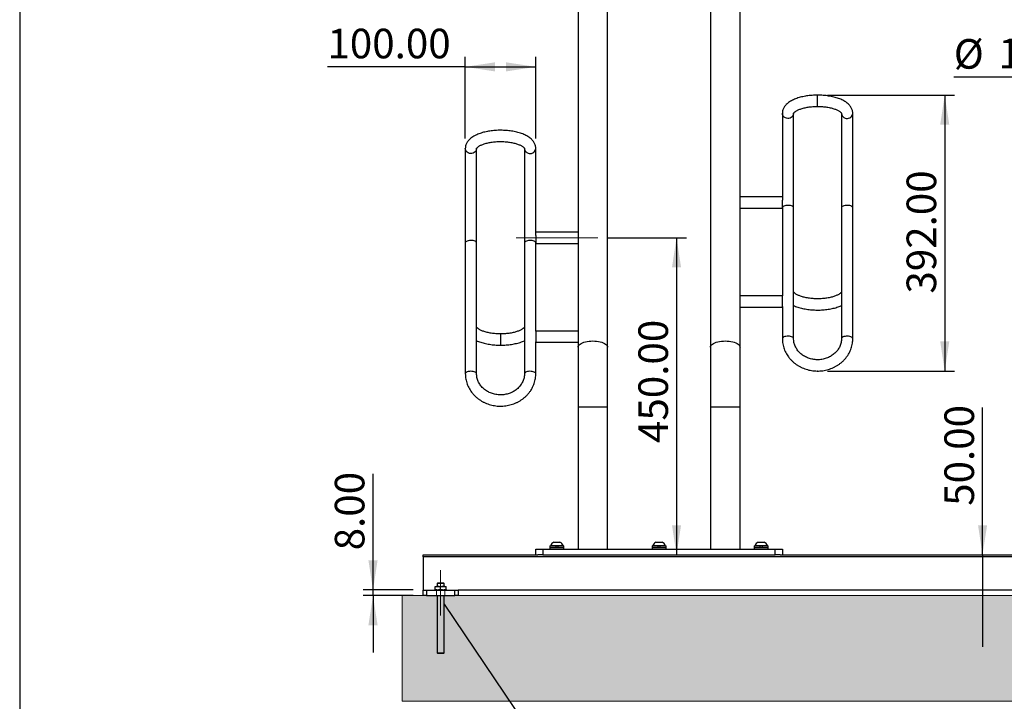
# Model space of a CAD drawing. Units: millimetres. Extents: x -41 to 5936, y 442 to 4668.
# Drawn here: x -41 to 1357, y 1263 to 2231 of the extents above; entities that cross this region are included whole.
import ezdxf

# ---------------------------------------------------------------- set-up
doc = ezdxf.new("R2010")
doc.units = ezdxf.units.MM
doc.header["$LTSCALE"] = 14
doc.header["$PDSIZE"] = -1
doc.linetypes.add('CENTERX2', pattern=[20.32, 12.7, -2.54, 2.54, -2.54])
doc.linetypes.add('HIDDEN', pattern=[1.905, 1.27, -0.635])
doc.layers.add('DIMENSIONS', color=5, linetype='Continuous')
doc.layers.add('FORMAT', color=7, linetype='Continuous')
doc.styles.add('SLDTEXTSTYLE2', font='TXT', dxfattribs={"width": 0.75})
doc.dimstyles.new('SLDDIMSTYLE0', dxfattribs={"dimtxt": 42, "dimasz": 42, "dimexe": 0, "dimexo": 0.0625, "dimgap": 10.5, "dimtad": 1, "dimrnd": 1e-09, "dimzin": 4, "dimdsep": 46, "dimtxsty": 'SLDTEXTSTYLE2', "dimsah": 1, "dimcen": 0.09, "dimadec": 0, "dimazin": 1, "dimtfac": 1, "dimtofl": 0, "dimtmove": 0, "dimatfit": 3, "dimfxl": 0, "dimfrac": 2, "dimtolj": 1, "dimtzin": 12, "dimarcsym": 0})
doc.dimstyles.new('SLDDIMSTYLE1', dxfattribs={"dimtxt": 42, "dimasz": 42, "dimexe": 0, "dimexo": 0.0625, "dimgap": 10.5, "dimtad": 1, "dimrnd": 1e-09, "dimzin": 4, "dimdsep": 46, "dimtxsty": 'SLDTEXTSTYLE2', "dimsah": 1, "dimcen": 0.09, "dimadec": 0, "dimazin": 1, "dimtfac": 1, "dimtmove": 0, "dimatfit": 0, "dimfxl": 0, "dimfrac": 2, "dimtolj": 1, "dimtzin": 12, "dimarcsym": 0})
doc.dimstyles.new('SLDDIMSTYLE2', dxfattribs={"dimtxt": 0.18, "dimasz": 42, "dimexe": 0, "dimexo": 0.0625, "dimgap": 0, "dimtad": 0, "dimtih": 1, "dimtoh": 1, "dimdec": 0, "dimrnd": 1e-09, "dimzin": 0, "dimdsep": 46, "dimtxsty": 'Standard', "dimsah": 1, "dimcen": 0.09, "dimadec": 0, "dimazin": 0, "dimtfac": 42, "dimtdec": 0, "dimtofl": 0, "dimtmove": 0, "dimatfit": 3, "dimfxl": 0, "dimfrac": 2, "dimtolj": 1, "dimtzin": 0, "dimarcsym": 0})

# ---------------------------------------------------------------- blocks, each defined once
blk = doc.blocks.new('_D')
at = {"layer": 'DIMENSIONS'}
for p, q in [((1105.8, 2123.9), (1286.3, 2123.9)), ((1272.3, 2123.9), (1272.3, 1732.2)), ((1105.8, 1732.2), (1286.3, 1732.2))]:
    blk.add_line(p, q, dxfattribs=at)
for points in [[(1272.3, 2123.9), (1265.9, 2081.9), (1278.8, 2081.9)], [(1272.3, 1732.2), (1278.8, 1774.2), (1265.9, 1774.2)]]:
    blk.add_solid(points, dxfattribs=at)
at = {"layer": 'DIMENSIONS', "insert": (1218.2, 1842.2), "char_height": 42, "attachment_point": 1, "rotation": 90, "style": 'SLDTEXTSTYLE2'}
blk.add_mtext('392.00', dxfattribs=at)
blk = doc.blocks.new('_D_1')
at = {"layer": 'DIMENSIONS', "color": 5}
for p, q in [((1501.8, 2062.3), (1501.8, 2163.3)), ((1517.8, 2062.3), (1517.8, 2163.3)), ((1501.8, 2149.3), (1285.2, 2149.3)), ((1501.8, 2149.3), (1517.8, 2149.3)), ((1517.8, 2149.3), (1598.6, 2149.3))]:
    blk.add_line(p, q, dxfattribs=at)
for points in [[(1501.8, 2149.3), (1459.8, 2155.8), (1459.8, 2142.9)], [(1517.8, 2149.3), (1559.8, 2142.9), (1559.8, 2155.8)]]:
    blk.add_solid(points, dxfattribs=at)
at = {"layer": 'DIMENSIONS', "color": 5, "char_height": 42, "attachment_point": 1, "style": 'SLDTEXTSTYLE2'}
for s, insert in [('%%c', (1285.2, 2203.5)), ('16.00', (1348.5, 2204.1))]:
    blk.add_mtext(s, dxfattribs=dict(at, insert=insert))
blk = doc.blocks.new('_D_3')
at = {"layer": 'DIMENSIONS', "color": 5}
for p, q in [((1326, 1471.4), (1326, 1680.5)), ((1326, 1471.4), (1326, 1421.4)), ((1326, 1421.4), (1326, 1340.6))]:
    blk.add_line(p, q, dxfattribs=at)
for points in [[(1326, 1471.4), (1332.5, 1513.4), (1319.6, 1513.4)], [(1326, 1421.4), (1319.6, 1379.4), (1332.5, 1379.4)]]:
    blk.add_solid(points, dxfattribs=at)
at = {"layer": 'DIMENSIONS', "color": 5, "insert": (1271.9, 1540.9), "char_height": 42, "attachment_point": 1, "rotation": 90, "style": 'SLDTEXTSTYLE2'}
blk.add_mtext('50.00', dxfattribs=at)
blk = doc.blocks.new('_D_5')
at = {"layer": 'DIMENSIONS', "color": 5}
for p, q in [((460.8, 1421.4), (460.8, 1586.3)), ((517.8, 1421.4), (446.8, 1421.4)), ((517.8, 1413.4), (446.8, 1413.4)), ((460.8, 1413.4), (460.8, 1421.4)), ((460.8, 1413.4), (460.8, 1332.6))]:
    blk.add_line(p, q, dxfattribs=at)
for points in [[(460.8, 1421.4), (467.3, 1463.4), (454.3, 1463.4)], [(460.8, 1413.4), (454.3, 1371.4), (467.3, 1371.4)]]:
    blk.add_solid(points, dxfattribs=at)
at = {"layer": 'DIMENSIONS', "color": 5, "insert": (406.6, 1477.7), "char_height": 42, "attachment_point": 1, "rotation": 90, "style": 'SLDTEXTSTYLE2'}
blk.add_mtext('8.00', dxfattribs=at)
blk = doc.blocks.new('_D_7')
at = {"layer": 'DIMENSIONS'}
for p, q in [((591.8, 2062.3), (591.8, 2178.1)), ((691.8, 2062.3), (691.8, 2178.1)), ((591.8, 2164.1), (396.1, 2164.1)), ((591.8, 2164.1), (691.8, 2164.1))]:
    blk.add_line(p, q, dxfattribs=at)
for points in [[(591.8, 2164.1), (633.8, 2157.6), (633.8, 2170.5)], [(691.8, 2164.1), (649.8, 2170.5), (649.8, 2157.6)]]:
    blk.add_solid(points, dxfattribs=at)
at = {"layer": 'DIMENSIONS', "insert": (396.1, 2218.2), "char_height": 42, "attachment_point": 1, "style": 'SLDTEXTSTYLE2'}
blk.add_mtext('100.00', dxfattribs=at)
blk = doc.blocks.new('_D_9')
at = {"layer": 'DIMENSIONS'}
for p, q in [((793.8, 1921.5), (905.6, 1921.5)), ((891.6, 1921.5), (891.6, 1471.4))]:
    blk.add_line(p, q, dxfattribs=at)
for points in [[(891.6, 1921.5), (885.2, 1879.5), (898.1, 1879.5)], [(891.6, 1471.4), (898.1, 1513.4), (885.2, 1513.4)]]:
    blk.add_solid(points, dxfattribs=at)
at = {"layer": 'DIMENSIONS', "insert": (837.5, 1630.1), "char_height": 42, "attachment_point": 1, "rotation": 90, "style": 'SLDTEXTSTYLE2'}
blk.add_mtext('450.00', dxfattribs=at)

msp = doc.modelspace()

# ---------------------------------------------------------------- hatches: boundary and pattern name
at = {"layer": 'FORMAT'}
h = msp.add_hatch(dxfattribs=at)
h.set_pattern_fill('SACNCR', color=256, scale=10, style=0)
h.paths.add_polyline_path([(4002.3551386, 1263.3580902), (4002.3551386, 1413.3580902), (502.3551386, 1413.3580902), (502.3551386, 1263.3580902)], flags=0)

# ---------------------------------------------------------------- linework, layer by layer
at = {"color": 7, "linetype": 'Continuous', "lineweight": 25}
for p, q in [((751.8297369, 2365.1680902), (751.8297369, 1929.5111619)), ((793.8297369, 1766.0538198), (793.8297369, 2365.1680902)), ((939.8297369, 2365.1680902), (939.8297369, 1766.0538198)), ((981.8297369, 1979.3580902), (981.8297369, 2365.1680902)), ((1041.8297369, 2098.1435688), (1041.8297369, 1974.7390363)), ((1057.8297369, 1964.1076279), (1057.8297369, 2098.1435688)), ((1125.8297369, 2098.1435688), (1125.8297369, 1964.1076279)), ((1141.8297369, 1964.1076279), (1141.8297369, 2098.1435688)), ((591.8297369, 2048.2966405), (591.8297369, 1914.2606996)), ((607.8297369, 1914.2606996), (607.8297369, 2048.2966405)), ((675.8297369, 2048.2966405), (675.8297369, 1914.2606996)), ((691.8297369, 1924.892108), (691.8297369, 2048.2966405)), ((1041.8297369, 1979.3580902), (981.8297369, 1979.3580902)), ((981.8297369, 1974.7390363), (981.8297369, 1979.3580902)), ((981.8297369, 1964.1076279), (981.8297369, 1974.7390363)), ((1041.8297369, 1964.1076279), (1041.8297369, 1974.7390363)), ((981.8297369, 1838.8803832), (981.8297369, 1964.1076279)), ((981.8297369, 1963.3580902), (1041.8297369, 1963.3580902)), ((1041.8297369, 1964.1076279), (1041.8297369, 1838.8803832)), ((1057.8297369, 1778.3145316), (1057.8297369, 1964.1076279)), ((1125.8297369, 1964.1076279), (1125.8297369, 1778.3145316)), ((1141.8297369, 1778.3145316), (1141.8297369, 1964.1076279)), ((751.8297369, 1929.5111619), (691.8297369, 1929.5111619)), ((751.8297369, 1929.5111619), (751.8297369, 1914.2606996)), ((691.8297369, 1924.892108), (691.8297369, 1914.2606996)), ((591.8297369, 1914.2606996), (591.8297369, 1728.4676033)), ((607.8297369, 1728.4676033), (607.8297369, 1914.2606996)), ((675.8297369, 1914.2606996), (675.8297369, 1728.4676033)), ((691.8297369, 1789.033455), (691.8297369, 1914.2606996)), ((691.8297369, 1913.5111619), (751.8297369, 1913.5111619)), ((751.8297369, 1914.2606996), (751.8297369, 1789.033455)), ((1041.8297369, 1838.8803832), (981.8297369, 1838.8803832)), ((981.8297369, 1834.2613293), (981.8297369, 1838.8803832)), ((981.8297369, 1823.6299209), (981.8297369, 1834.2613293)), ((1041.8297369, 1834.2613293), (1041.8297369, 1838.8803832)), ((1041.8297369, 1823.6299209), (1041.8297369, 1834.2613293)), ((981.8297369, 1766.0538198), (981.8297369, 1823.6299209)), ((981.8297369, 1822.8803832), (1041.8297369, 1822.8803832)), ((1041.8297369, 1823.6299209), (1041.8297369, 1778.3145316)), ((751.8297369, 1789.033455), (691.8297369, 1789.033455)), ((691.8297369, 1789.033455), (691.8297369, 1773.7829927)), ((751.8297369, 1789.033455), (751.8297369, 1773.7829927)), ((691.8297369, 1728.4676033), (691.8297369, 1773.7829927)), ((691.8297369, 1773.033455), (751.8297369, 1773.033455)), ((751.8297369, 1773.7829927), (751.8297369, 1766.0538198)), ((751.8297369, 1766.0538198), (751.8297369, 1681.5301674)), ((793.8297369, 1681.5301674), (793.8297369, 1766.0538198)), ((939.8297369, 1766.0538198), (939.8297369, 1681.5301674)), ((981.8297369, 1681.5301674), (981.8297369, 1766.0538198)), ((751.8297369, 1681.5301674), (751.8297369, 1479.3580902)), ((793.8297369, 1479.3580902), (793.8297369, 1681.5301674)), ((939.8297369, 1681.5301674), (939.8297369, 1479.3580902)), ((981.8297369, 1479.3580902), (981.8297369, 1681.5301674)), ((711.8297369, 1483.9580902), (711.8297369, 1481.6580902)), ((711.8297369, 1483.9580902), (720.5697259, 1483.9580902)), ((711.8297369, 1481.6580902), (711.8297369, 1479.3580902)), ((711.8297369, 1481.6580902), (721.8297369, 1481.6580902)), ((711.8297369, 1481.6580902), (720.5697259, 1481.6580902)), ((713.0797369, 1484.3380902), (713.0797369, 1483.9580902)), ((713.0797369, 1484.3380902), (721.8297369, 1484.3380902)), ((717.4547369, 1489.4580902), (721.8297369, 1489.4580902)), ((720.5697259, 1481.6580902), (720.5697259, 1483.9580902)), ((720.5697259, 1483.9580902), (723.0697259, 1483.9580902)), ((721.8297369, 1489.4580902), (726.2047369, 1489.4580902)), ((721.8297369, 1484.3380902), (730.5797369, 1484.3380902)), ((721.8297369, 1481.6580902), (731.8297369, 1481.6580902)), ((723.0697259, 1483.9580902), (731.8297369, 1483.9580902)), ((723.0697259, 1483.9580902), (723.0697259, 1481.6580902)), ((723.0697259, 1481.6580902), (731.8297369, 1481.6580902)), ((730.5797369, 1483.9580902), (730.5797369, 1484.3380902)), ((731.8297369, 1481.6580902), (731.8297369, 1483.9580902)), ((731.8297369, 1479.3580902), (731.8297369, 1481.6580902)), ((856.8297369, 1483.9580902), (856.8297369, 1481.6580902)), ((856.8297369, 1483.9580902), (865.5697259, 1483.9580902)), ((856.8297369, 1481.6580902), (856.8297369, 1479.3580902)), ((856.8297369, 1481.6580902), (866.8297369, 1481.6580902)), ((856.8297369, 1481.6580902), (865.5697259, 1481.6580902)), ((858.0797369, 1484.3380902), (858.0797369, 1483.9580902)), ((858.0797369, 1484.3380902), (866.8297369, 1484.3380902)), ((862.4547369, 1489.4580902), (866.8297369, 1489.4580902)), ((865.5697259, 1481.6580902), (865.5697259, 1483.9580902)), ((865.5697259, 1483.9580902), (868.0697259, 1483.9580902)), ((866.8297369, 1489.4580902), (871.2047369, 1489.4580902)), ((866.8297369, 1484.3380902), (875.5797369, 1484.3380902)), ((866.8297369, 1481.6580902), (876.8297369, 1481.6580902)), ((868.0697259, 1483.9580902), (868.0697259, 1481.6580902)), ((868.0697259, 1483.9580902), (876.8297369, 1483.9580902)), ((868.0697259, 1481.6580902), (876.8297369, 1481.6580902)), ((875.5797369, 1483.9580902), (875.5797369, 1484.3380902)), ((876.8297369, 1481.6580902), (876.8297369, 1483.9580902)), ((876.8297369, 1479.3580902), (876.8297369, 1481.6580902)), ((1001.8297369, 1483.9580902), (1001.8297369, 1481.6580902)), ((1001.8297369, 1483.9580902), (1010.5697259, 1483.9580902)), ((1001.8297369, 1481.6580902), (1001.8297369, 1479.3580902)), ((1001.8297369, 1481.6580902), (1011.8297369, 1481.6580902)), ((1001.8297369, 1481.6580902), (1010.5697259, 1481.6580902)), ((1003.0797369, 1484.3380902), (1003.0797369, 1483.9580902)), ((1003.0797369, 1484.3380902), (1011.8297369, 1484.3380902)), ((1007.4547369, 1489.4580902), (1011.8297369, 1489.4580902)), ((1010.5697259, 1481.6580902), (1010.5697259, 1483.9580902)), ((1010.5697259, 1483.9580902), (1013.0697259, 1483.9580902)), ((1011.8297369, 1489.4580902), (1016.2047369, 1489.4580902)), ((1011.8297369, 1484.3380902), (1020.5797369, 1484.3380902)), ((1011.8297369, 1481.6580902), (1021.8297369, 1481.6580902)), ((1013.0697259, 1483.9580902), (1021.8297369, 1483.9580902)), ((1013.0697259, 1483.9580902), (1013.0697259, 1481.6580902)), ((1013.0697259, 1481.6580902), (1021.8297369, 1481.6580902)), ((1020.5797369, 1483.9580902), (1020.5797369, 1484.3380902)), ((1021.8297369, 1481.6580902), (1021.8297369, 1483.9580902)), ((1021.8297369, 1479.3580902), (1021.8297369, 1481.6580902)), ((531.8297369, 1471.3580902), (694.6883084, 1471.3580902)), ((531.8297369, 1468.3580902), (531.8297369, 1471.3580902)), ((531.8297369, 1468.3580902), (531.8297369, 1421.3580902)), ((3931.8297369, 1468.3580902), (531.8297369, 1468.3580902)), ((691.8297369, 1471.3580902), (691.8297369, 1479.3580902)), ((691.8297369, 1479.3580902), (701.8297369, 1479.3580902)), ((701.8297369, 1471.3580902), (694.6883084, 1471.3580902)), ((701.8297369, 1479.3580902), (701.8297369, 1471.3580902)), ((701.8297369, 1479.3580902), (1031.8297369, 1479.3580902)), ((701.8297369, 1471.3580902), (1031.8297369, 1471.3580902)), ((1031.8297369, 1471.3580902), (1031.8297369, 1479.3580902)), ((1031.8297369, 1479.3580902), (1041.8297369, 1479.3580902)), ((1038.9711653, 1471.3580902), (1031.8297369, 1471.3580902)), ((1038.9711653, 1471.3580902), (1604.6883084, 1471.3580902)), ((1041.8297369, 1479.3580902), (1041.8297369, 1471.3580902)), ((548.8297369, 1426.3580902), (552.8297369, 1426.3580902)), ((548.8297369, 1422.0726214), (548.8297369, 1425.6435591)), ((552.6577369, 1431.3580902), (551.8297369, 1430.5300902)), ((551.8297369, 1430.5300902), (551.8297369, 1426.3580902)), ((561.8297369, 1430.5300902), (551.8297369, 1430.5300902)), ((552.6577369, 1431.3580902), (561.0017369, 1431.3580902)), ((552.8297369, 1426.3580902), (560.8297369, 1426.3580902)), ((556.8297369, 1422.0726214), (556.8297369, 1425.6435591)), ((560.8297369, 1426.3580902), (564.8297369, 1426.3580902)), ((561.8297369, 1430.5300902), (561.0017369, 1431.3580902)), ((561.8297369, 1426.3580902), (561.8297369, 1430.5300902)), ((564.8297369, 1422.0726214), (564.8297369, 1425.6435591)), ((531.8297369, 1413.3580902), (531.8297369, 1421.3580902)), ((531.8297369, 1421.3580902), (536.8297369, 1421.3580902)), ((536.8297369, 1413.3580902), (531.8297369, 1413.3580902)), ((536.8297369, 1421.3580902), (536.8297369, 1413.3580902)), ((536.8297369, 1421.3580902), (576.8297369, 1421.3580902)), ((536.8297369, 1413.3580902), (576.8297369, 1413.3580902)), ((551.8297369, 1413.3580902), (551.8297369, 1332.1860902)), ((561.8297369, 1332.1860902), (561.8297369, 1413.3580902)), ((576.8297369, 1413.3580902), (576.8297369, 1421.3580902)), ((576.8297369, 1421.3580902), (581.8297369, 1421.3580902)), ((581.8297369, 1413.3580902), (576.8297369, 1413.3580902)), ((581.8297369, 1421.3580902), (581.8297369, 1413.3580902)), ((3881.8297369, 1421.3580902), (581.8297369, 1421.3580902)), ((551.8297369, 1332.1860902), (552.6577369, 1331.3580902)), ((551.8297369, 1332.1860902), (561.8297369, 1332.1860902)), ((561.0017369, 1331.3580902), (552.6577369, 1331.3580902)), ((561.0017369, 1331.3580902), (561.8297369, 1332.1860902))]:
    msp.add_line(p, q, dxfattribs=at)
at = {"color": 8, "linetype": 'Continuous', "lineweight": 25}
for p, q in [((1091.8297369, 2119.2744818), (1091.8297369, 2123.8935347)), ((1091.8297369, 2107.8935357), (1091.8297369, 2119.2744818)), ((641.8297369, 1784.9757164), (641.8297369, 1768.9757173)), ((751.8297369, 1681.5301674), (772.8297369, 1681.5301674)), ((772.8297369, 1681.5301674), (793.8297369, 1681.5301674)), ((939.8297369, 1681.5301674), (960.8297369, 1681.5301674)), ((960.8297369, 1681.5301674), (981.8297369, 1681.5301674)), ((723.0697259, 1483.5580902), (720.5697259, 1483.5580902)), ((868.0697259, 1483.5580902), (865.5697259, 1483.5580902)), ((1013.0697259, 1483.5580902), (1010.5697259, 1483.5580902))]:
    msp.add_line(p, q, dxfattribs=at)
at = {"color": 7, "linetype": 'HIDDEN', "lineweight": 18}
for p, q in [((531.8297369, 1421.3580902), (531.8297369, 1413.3580902)), ((536.8297369, 1421.3580902), (531.8297369, 1421.3580902)), ((531.8297369, 1413.3580902), (536.8297369, 1413.3580902)), ((536.8297369, 1413.3580902), (536.8297369, 1421.3580902)), ((576.8297369, 1421.3580902), (536.8297369, 1421.3580902)), ((576.8297369, 1413.3580902), (536.8297369, 1413.3580902)), ((550.8297369, 1421.3580902), (550.8297369, 1413.3580902)), ((550.8297369, 1421.3580902), (550.8297369, 1413.3580902)), ((550.8415765, 1421.3580902), (562.8178972, 1421.3580902)), ((550.8415765, 1421.3580902), (562.8178972, 1421.3580902)), ((550.8415765, 1413.3580902), (562.8178972, 1413.3580902)), ((550.8415765, 1413.3580902), (562.8178972, 1413.3580902)), ((562.8297369, 1413.3580902), (562.8297369, 1421.3580902)), ((562.8297369, 1413.3580902), (562.8297369, 1421.3580902)), ((576.8297369, 1421.3580902), (576.8297369, 1413.3580902)), ((581.8297369, 1421.3580902), (576.8297369, 1421.3580902)), ((576.8297369, 1413.3580902), (581.8297369, 1413.3580902)), ((581.8297369, 1413.3580902), (581.8297369, 1421.3580902))]:
    msp.add_line(p, q, dxfattribs=at)
msp.add_lwpolyline([(-40.7213599, 441.8454958), (5935.8490707, 441.8454958), (5935.8490707, 4667.703376), (-40.7213599, 4667.703376)], close=True)
at = {"color": 8, "linetype": 'Continuous', "lineweight": 25, "flags": 128}
for points in [[(1057.8297339, 2098.1373128), (1057.7828405, 2097.3596559), (1057.4109622, 2095.828485), (1056.6845943, 2094.4055649), (1055.6377008, 2093.1574298), (1054.3192334, 2092.1424409), (1052.7908421, 2091.4080581), (1051.1239928, 2090.9886203), (1049.3966256, 2090.9037399), (1047.6895102, 2091.1573859), (1046.0824693, 2091.737698), (1044.6506466, 2092.6175415), (1043.4609923, 2093.7557759), (1042.5691335, 2095.0991787), (1042.0167724, 2096.5849337), (1041.8297369, 2098.1435688)], [(1125.8297398, 2098.1373872), (1125.8766332, 2097.3596559), (1126.2485115, 2095.828485), (1126.9748795, 2094.4055649), (1128.0217729, 2093.1574298), (1129.3402403, 2092.1424409), (1130.8686316, 2091.4080581), (1132.5354809, 2090.9886203), (1134.2628481, 2090.9037399), (1135.9699636, 2091.1573859), (1137.5770044, 2091.737698), (1139.0088271, 2092.6175415), (1140.1984814, 2093.7557759), (1141.0903402, 2095.0991787), (1141.6427013, 2096.5849337), (1141.8297369, 2098.1435688)], [(607.8297339, 2048.2903845), (607.7828405, 2047.5127276), (607.4109622, 2045.9815568), (606.6845943, 2044.5586367), (605.6377008, 2043.3105015), (604.3192334, 2042.2955126), (602.7908421, 2041.5611298), (601.1239928, 2041.141692), (599.3966256, 2041.0568116), (597.6895102, 2041.3104576), (596.0824693, 2041.8907697), (594.6506466, 2042.7706132), (593.4609923, 2043.9088476), (592.5691335, 2045.2522504), (592.0167724, 2046.7380054), (591.8297369, 2048.2966405)], [(675.8297398, 2048.2903892), (675.8766332, 2047.5127276), (676.2485115, 2045.9815568), (676.9748795, 2044.5586367), (678.0217729, 2043.3105015), (679.3402403, 2042.2955126), (680.8686316, 2041.5611298), (682.5354809, 2041.141692), (684.2628481, 2041.0568116), (685.9699636, 2041.3104576), (687.5770044, 2041.8907697), (689.0088271, 2042.7706132), (690.1984814, 2043.9088476), (691.0903402, 2045.2522504), (691.6427013, 2046.7380054), (691.8297369, 2048.2966405)], [(1057.8297369, 1778.3145316), (1057.6427013, 1779.0413351), (1057.0903402, 1779.734154), (1056.1984814, 1780.360593), (1055.0088271, 1780.8913604), (1053.5770044, 1781.3016382), (1051.9699636, 1781.5722422), (1050.2628481, 1781.6905192), (1048.5354809, 1781.6509389), (1046.8686316, 1781.4553518), (1045.3402403, 1781.1129035), (1044.0217729, 1780.6396064), (1042.9748795, 1780.0575914), (1042.2485115, 1779.3940729), (1041.8766332, 1778.6800762), (1041.8297379, 1778.312786)], [(1141.8297369, 1778.3145316), (1141.6427013, 1779.0413351), (1141.0903402, 1779.734154), (1140.1984814, 1780.360593), (1139.0088271, 1780.8913604), (1137.5770044, 1781.3016382), (1135.9699636, 1781.5722422), (1134.2628481, 1781.6905192), (1132.5354809, 1781.6509389), (1130.8686316, 1781.4553518), (1129.3402403, 1781.1129035), (1128.0217729, 1780.6396064), (1126.9748795, 1780.0575914), (1126.2485115, 1779.3940729), (1125.8766332, 1778.6800762), (1125.8297476, 1778.3200824)], [(751.8297369, 1766.0538198), (752.0093948, 1767.2122376), (752.5452945, 1768.3508345), (753.4282667, 1769.4501289), (754.6432034, 1770.4913115), (756.1693167, 1771.4565674), (757.9804945, 1772.3293808), (760.0457469, 1773.0948176), (762.3297369, 1773.739781), (764.7933848, 1774.2532354), (767.3945369, 1774.6263956), (770.0886868, 1774.8528766), (772.8297369, 1774.9288033)], [(772.8297369, 1774.9288033), (775.5707869, 1774.8528766), (778.2649368, 1774.6263956), (780.8660889, 1774.2532354), (783.3297369, 1773.739781), (785.6137269, 1773.0948176), (787.6789793, 1772.3293808), (789.490157, 1771.4565674), (791.0162703, 1770.4913115), (792.231207, 1769.4501289), (793.1141792, 1768.3508345), (793.650079, 1767.2122376), (793.8297369, 1766.0538198)], [(939.8297369, 1766.0538198), (940.0093948, 1767.2122376), (940.5452945, 1768.3508345), (941.4282667, 1769.4501289), (942.6432034, 1770.4913115), (944.1693167, 1771.4565674), (945.9804945, 1772.3293808), (948.0457469, 1773.0948176), (950.3297369, 1773.739781), (952.7933848, 1774.2532354), (955.3945369, 1774.6263956), (958.0886868, 1774.8528766), (960.8297369, 1774.9288033)], [(960.8297369, 1774.9288033), (963.5707869, 1774.8528766), (966.2649368, 1774.6263956), (968.8660889, 1774.2532354), (971.3297369, 1773.739781), (973.6137269, 1773.0948176), (975.6789793, 1772.3293808), (977.490157, 1771.4565674), (979.0162703, 1770.4913115), (980.231207, 1769.4501289), (981.1141792, 1768.3508345), (981.650079, 1767.2122376), (981.8297369, 1766.0538198)], [(607.8297066, 1728.4769067), (607.7828405, 1728.8331479), (607.4109622, 1729.5471446), (606.6845943, 1730.2106631), (605.6377008, 1730.7926781), (604.3192334, 1731.2659752), (602.7908421, 1731.6084235), (601.1239928, 1731.8040106), (599.3966256, 1731.8435909), (597.6895102, 1731.7253139), (596.0824693, 1731.4547099), (594.6506466, 1731.0444321), (593.4609923, 1730.5136647), (592.5691335, 1729.8872257), (592.0167724, 1729.1944068), (591.8297369, 1728.4676033)], [(691.829736, 1728.4691992), (691.7828405, 1728.8331479), (691.4109622, 1729.5471446), (690.6845943, 1730.2106631), (689.6377008, 1730.7926781), (688.3192334, 1731.2659752), (686.7908421, 1731.6084235), (685.1239928, 1731.8040106), (683.3966256, 1731.8435909), (681.6895102, 1731.7253139), (680.0824693, 1731.4547099), (678.6506466, 1731.0444321), (677.4609923, 1730.5136647), (676.5691335, 1729.8872257), (676.0167724, 1729.1944068), (675.8297369, 1728.4676033)]]:
    msp.add_lwpolyline(points, dxfattribs=at)
at = {"color": 7, "linetype": 'Continuous', "lineweight": 25, "flags": 128}
for points in [[(1057.8297369, 1964.1076279), (1057.6427013, 1964.8344314), (1057.0903402, 1965.5272504), (1056.1984814, 1966.1536893), (1055.0088271, 1966.6844568), (1053.5770044, 1967.0947345), (1051.9699636, 1967.3653385), (1050.2628481, 1967.4836156), (1048.5354809, 1967.4440352), (1046.8686316, 1967.2484481), (1045.3402403, 1966.9059998), (1044.0217729, 1966.4327027), (1042.9748795, 1965.8506877), (1042.2485115, 1965.1871692), (1041.8766332, 1964.4731725), (1041.8297369, 1964.1076279)], [(1141.8297369, 1964.1076279), (1141.6427013, 1964.8344314), (1141.0903402, 1965.5272504), (1140.1984814, 1966.1536893), (1139.0088271, 1966.6844568), (1137.5770044, 1967.0947345), (1135.9699636, 1967.3653385), (1134.2628481, 1967.4836156), (1132.5354809, 1967.4440352), (1130.8686316, 1967.2484481), (1129.3402403, 1966.9059998), (1128.0217729, 1966.4327027), (1126.9748795, 1965.8506877), (1126.2485115, 1965.1871692), (1125.8766332, 1964.4731725), (1125.8297369, 1964.1076279)], [(607.8297369, 1914.2606996), (607.7828405, 1914.6262442), (607.4109622, 1915.3402409), (606.6845943, 1916.0037594), (605.6377008, 1916.5857744), (604.3192334, 1917.0590715), (602.7908421, 1917.4015199), (601.1239928, 1917.5971069), (599.3966256, 1917.6366873), (597.6895102, 1917.5184102), (596.0824693, 1917.2478062), (594.6506466, 1916.8375285), (593.4609923, 1916.306761), (592.5691335, 1915.6803221), (592.0167724, 1914.9875031), (591.8297369, 1914.2606996), (591.8297369, 1914.2606996)], [(691.8297369, 1914.2606996), (691.7828405, 1914.6262442), (691.4109622, 1915.3402409), (690.6845943, 1916.0037594), (689.6377008, 1916.5857744), (688.3192334, 1917.0590715), (686.7908421, 1917.4015199), (685.1239928, 1917.5971069), (683.3966256, 1917.6366873), (681.6895102, 1917.5184102), (680.0824693, 1917.2478062), (678.6506466, 1916.8375285), (677.4609923, 1916.306761), (676.5691335, 1915.6803221), (676.0167724, 1914.9875031), (675.8297369, 1914.2606996), (675.8297369, 1914.2606996)]]:
    msp.add_lwpolyline(points, dxfattribs=at)
at = {"color": 7, "linetype": 'Continuous', "lineweight": 25}
for centre, start, end in [((721.8297369, 1481.2904853), 118.1758501434, 160.7968897599), ((721.8297369, 1481.2904853), 19.2031102401, 61.8241498566), ((866.8297369, 1481.2904853), 118.1758501434, 160.7968897599), ((866.8297369, 1481.2904853), 19.2031102401, 61.8241498566), ((1011.8297369, 1481.2904853), 118.1758501434, 160.7968897599), ((1011.8297369, 1481.2904853), 19.2031102401, 61.8241498566)]:
    msp.add_arc(centre, 9.2655489, start, end, dxfattribs=at)
for points, knots in [([(1091.8297369, 2123.8935357), (1091.140017, 2123.8895265), (1089.147913, 2123.8779467), (1085.8597024, 2123.7496562), (1081.9958339, 2123.4629144), (1078.1882528, 2123.032945), (1074.457775, 2122.4627851), (1070.8238316, 2121.7520857), (1067.3047828, 2120.9007686), (1063.9177643, 2119.9075033), (1060.6788534, 2118.7694136), (1057.6036996, 2117.4813702), (1054.7090909, 2116.0356453), (1052.0161616, 2114.4226929), (1049.5587965, 2112.6373708), (1047.4623771, 2110.7574589), (1045.7390717, 2108.829106), (1044.3754609, 2106.9028895), (1043.3029081, 2104.9183493), (1042.4900332, 2102.8182356), (1041.9844625, 2100.6696663), (1041.8364358, 2099.0759754), (1041.8305719, 2098.2597935), (1041.8297369, 2098.1435688)], [0, 0, 0, 0, 0.0276847541, 0.0799613238, 0.1322940453, 0.1847263579, 0.2373166593, 0.2901294917, 0.3432376399, 0.3967234275, 0.4506775518, 0.5051914648, 0.5603343458, 0.6160970055, 0.6722673902, 0.7280061594, 0.7760846348, 0.8218421757, 0.865545421, 0.9076652003, 0.952783597, 0.9932763597, 1, 1, 1, 1]), ([(1141.8297369, 2098.1435688), (1141.8120136, 2098.7006978), (1141.7709097, 2099.9927928), (1141.3962891, 2101.9916247), (1140.7130611, 2104.0979319), (1139.742302, 2106.125536), (1138.4927845, 2108.0773204), (1136.9552772, 2109.9574299), (1135.1179244, 2111.7660159), (1132.9723043, 2113.4947809), (1130.5245872, 2115.126673), (1127.8003844, 2116.6404928), (1124.8388038, 2118.0185388), (1121.6793725, 2119.2515312), (1118.3534847, 2120.3374622), (1114.884288, 2121.2777494), (1111.2919964, 2122.0740084), (1107.5959417, 2122.7273464), (1103.815664, 2123.2382009), (1099.9712333, 2123.6069282), (1096.1520682, 2123.8285621), (1093.430339, 2123.8909035), (1092.013085, 2123.8932342), (1091.8297369, 2123.8935357)], [0, 0, 0, 0, 0.0322231008, 0.0747318804, 0.1173757786, 0.1608189596, 0.2056985291, 0.2525808869, 0.3018450029, 0.3535053651, 0.4070929878, 0.4617904292, 0.5167332276, 0.5713670443, 0.6255426391, 0.6792544889, 0.7325572675, 0.7855236838, 0.8382269878, 0.8907351558, 0.9431100476, 0.9926402273, 1, 1, 1, 1]), ([(1057.8295765, 2098.0946738), (1057.8281322, 2098.0888246), (1057.8241769, 2098.0728062), (1057.895615, 2098.2654787), (1058.1500506, 2098.6719623), (1058.6456089, 2099.2654592), (1059.4279534, 2099.9975144), (1060.4889078, 2100.8077084), (1061.8353119, 2101.6639677), (1063.4667123, 2102.5380603), (1065.376868, 2103.4045735), (1067.5526917, 2104.2403449), (1069.9754596, 2105.0247968), (1072.6220138, 2105.7401272), (1075.4658288, 2106.371287), (1078.4779073, 2106.9058886), (1081.6274547, 2107.3339596), (1084.8825112, 2107.6480845), (1088.1525735, 2107.8387334), (1090.4799183, 2107.8915018), (1091.6872054, 2107.893321), (1091.8297369, 2107.8935357)], [0, 0, 0, 0, 0.03190220222, 0.08736704403, 0.13928083785, 0.19405341878, 0.24736093679, 0.30062100649, 0.35439756163, 0.40905109682, 0.46468418755, 0.52126985633, 0.57871806247, 0.6369127609, 0.69573235655, 0.75506014516, 0.81478872926, 0.87482095105, 0.93506893481, 0.99233428602, 1, 1, 1, 1]), ([(1091.8297369, 2107.8935357), (1092.416652, 2107.8901215), (1094.1271613, 2107.880171), (1096.9514614, 2107.7691844), (1100.2613329, 2107.5208416), (1103.4889525, 2107.1519318), (1106.6010504, 2106.6703909), (1109.565636, 2106.0836502), (1112.351685, 2105.402287), (1114.9295989, 2104.6394197), (1117.2717244, 2103.8113331), (1119.3531291, 2102.937877), (1121.1527079, 2102.0429663), (1122.6547238, 2101.1550572), (1123.8509297, 2100.3072217), (1124.743098, 2099.5374071), (1125.3461094, 2098.8858519), (1125.6899701, 2098.400147), (1125.828214, 2098.1079483), (1125.83198, 2098.0856096), (1125.8338458, 2098.0745422)], [0, 0, 0, 0, 0.031565819, 0.0919956215, 0.1523625553, 0.2125742926, 0.2725513741, 0.3322073559, 0.3914468566, 0.4501645162, 0.508245816, 0.5655714627, 0.6220281572, 0.6775301212, 0.7320577918, 0.7857228798, 0.838874328, 0.8921434656, 0.9465643191, 1, 1, 1, 1]), ([(691.8297369, 2048.2966405), (691.8120136, 2048.8537696), (691.7709097, 2050.1458645), (691.3962891, 2052.1446964), (690.7130611, 2054.2510036), (689.742302, 2056.2786077), (688.4927845, 2058.2303921), (686.9552772, 2060.1105016), (685.1179244, 2061.9190876), (682.9723043, 2063.6478526), (680.5245872, 2065.2797447), (677.8003844, 2066.7935645), (674.8388038, 2068.1716105), (671.6793725, 2069.4046029), (668.3534847, 2070.4905341), (664.8842882, 2071.4308204), (661.2919959, 2072.2270825), (657.5959435, 2072.8804093), (653.8156573, 2073.3913053), (649.971258, 2073.7598783), (646.0835067, 2073.9860595), (642.1736731, 2074.069783), (638.2634989, 2074.0111046), (634.3750203, 2073.8102917), (630.5300307, 2073.4678366), (626.7496219, 2072.9843396), (623.0538618, 2072.3602941), (619.4618117, 2071.5958405), (615.9913585, 2070.6903907), (612.6591974, 2069.6421214), (609.4811274, 2068.4473574), (606.4729822, 2067.0999879), (603.6526856, 2065.591363), (601.0456253, 2063.9128405), (598.7698104, 2062.1250561), (596.8471674, 2060.2661736), (595.2800573, 2058.3854611), (594.00865, 2056.4400342), (592.9895027, 2054.3671654), (592.2637076, 2052.1747758), (591.8841735, 2050.1102865), (591.8453987, 2048.8184388), (591.8297369, 2048.2966405)], [0, 0, 0, 0, 0.01611165587, 0.0373661848, 0.0586882735, 0.08041000618, 0.10284993783, 0.12629127019, 0.15092348944, 0.17675383963, 0.20354782635, 0.2308967261, 0.25836830512, 0.28568539232, 0.31277336702, 0.33962946772, 0.36628103148, 0.392764413, 0.4191162375, 0.44537049339, 0.47155811068, 0.49770751829, 0.52384555497, 0.54999490444, 0.57617706816, 0.60241991679, 0.62875369309, 0.65521213369, 0.68183342142, 0.70866050373, 0.73573960807, 0.7631142067, 0.79080850078, 0.81878971661, 0.8468463852, 0.87165991899, 0.89533306546, 0.9178687464, 0.93944474307, 0.9626396848, 0.9849095614, 1, 1, 1, 1]), ([(607.8295765, 2048.2477455), (607.8281322, 2048.2418963), (607.8241769, 2048.2258779), (607.895615, 2048.4185504), (608.1500506, 2048.825034), (608.6456089, 2049.418531), (609.4279534, 2050.1505861), (610.4889078, 2050.9607801), (611.8353119, 2051.8170394), (613.4667123, 2052.691132), (615.376868, 2053.5576452), (617.5526917, 2054.3934165), (619.9754597, 2055.1778686), (622.6220136, 2055.8931984), (625.4658293, 2056.5243605), (628.4779052, 2057.0589535), (631.6274625, 2057.4870568), (634.8824817, 2057.8010603), (638.21011, 2057.9955128), (641.5769784, 2058.067004), (644.9492668, 2058.0140878), (648.2928556, 2057.8372878), (651.5738064, 2057.5391356), (654.758766, 2057.1241944), (657.8152272, 2056.5991215), (660.7115269, 2055.9728622), (663.417168, 2055.2569028), (665.9032584, 2054.4656067), (668.1431328, 2053.6166304), (670.1132442, 2052.7314093), (671.7944409, 2051.8356223), (673.1737021, 2050.9596544), (674.2465355, 2050.138343), (675.0195568, 2049.4115443), (675.5137738, 2048.8194798), (675.7663717, 2048.413627), (675.8351496, 2048.2267333), (675.8319525, 2048.2388232), (675.8308122, 2048.2431355)], [0, 0, 0, 0, 0.01595134383, 0.04368418673, 0.06964147862, 0.09702818581, 0.1236823504, 0.15031279047, 0.17720147719, 0.2045286606, 0.23234562924, 0.26063889415, 0.28936343431, 0.31846122629, 0.34787147163, 0.37753581732, 0.4074005638, 0.43741713145, 0.46754158171, 0.49773366689, 0.52795567044, 0.55816607309, 0.5883213998, 0.61838346698, 0.64831127725, 0.67805990894, 0.70757968759, 0.73681596512, 0.76571011867, 0.79420282092, 0.82224127696, 0.84979299403, 0.87686978516, 0.90356741194, 0.93013030023, 0.9569000118, 0.9846270159, 1, 1, 1, 1]), ([(1125.8298972, 1844.6215067), (1125.8313415, 1844.6273559), (1125.8352968, 1844.6433743), (1125.7638587, 1844.4507017), (1125.5094232, 1844.0442181), (1125.0138648, 1843.4507212), (1124.2315203, 1842.7186661), (1123.1705659, 1841.908472), (1121.8241618, 1841.0522127), (1120.1927614, 1840.1781202), (1118.2826057, 1839.311607), (1116.106782, 1838.4758356), (1113.6840141, 1837.6913836), (1111.0374601, 1836.9760537), (1108.1936444, 1836.3448917), (1105.1815686, 1835.8102987), (1102.0320112, 1835.3821953), (1098.776992, 1835.0681919), (1095.4493637, 1834.8737394), (1092.0824953, 1834.8022481), (1088.7102069, 1834.8551643), (1085.3666181, 1835.0319643), (1082.0856673, 1835.3301165), (1078.9007077, 1835.7450578), (1075.8442465, 1836.2701307), (1072.9479468, 1836.89639), (1070.2423057, 1837.6123494), (1067.7562153, 1838.4036454), (1065.516341, 1839.2526218), (1063.5462295, 1840.1378429), (1061.8650329, 1841.0336299), (1060.4857717, 1841.9095978), (1059.4129382, 1842.7309092), (1058.6399169, 1843.4577079), (1058.1456999, 1844.0497723), (1057.893102, 1844.4556252), (1057.8243241, 1844.6425189), (1057.8275212, 1844.6304289), (1057.8286616, 1844.6261167)], [0, 0, 0, 0, 0.0159513438, 0.0436841867, 0.0696414786, 0.0970281858, 0.1236823504, 0.1503127905, 0.1772014772, 0.2045286606, 0.2323456292, 0.2606388942, 0.2893634343, 0.3184612263, 0.3478714716, 0.3775358173, 0.4074005638, 0.4374171314, 0.4675415817, 0.4977336669, 0.5279556704, 0.5581660731, 0.5883213998, 0.618383467, 0.6483112772, 0.6780599089, 0.7075796876, 0.7368159651, 0.7657101187, 0.7942028209, 0.822241277, 0.849792994, 0.8768697852, 0.9035674119, 0.9301303002, 0.9569000118, 0.9846270159, 1, 1, 1, 1]), ([(1057.8297369, 1825.1991917), (1058.1707544, 1825.0371617), (1059.488127, 1824.411229), (1061.9890538, 1823.4706567), (1065.3036209, 1822.377129), (1068.7758126, 1821.4388525), (1072.3673115, 1820.6420581), (1076.0635744, 1819.9888726), (1079.8438046, 1819.477939), (1083.6882188, 1819.109376), (1087.5759663, 1818.8831921), (1091.4858007, 1818.7994694), (1095.3959753, 1818.8581472), (1099.2844513, 1819.0589619), (1103.129451, 1819.4014102), (1106.9098219, 1819.8849328), (1110.6057244, 1820.5088823), (1114.1972391, 1821.2736965), (1117.6697095, 1822.1777878), (1120.9942527, 1823.2311875), (1123.7307655, 1824.2341285), (1125.2703759, 1824.9434279), (1125.8297369, 1825.2011259)], [0, 0, 0, 0, 0.0189925874, 0.0733695923, 0.1272905291, 0.1807499008, 0.2338021242, 0.2865195664, 0.3389751331, 0.3912364811, 0.4433651793, 0.4954178178, 0.5474478215, 0.5995003443, 0.6516181866, 0.7038568275, 0.7562764677, 0.8089442629, 0.8619362192, 0.9153378273, 0.9692411069, 1, 1, 1, 1]), ([(641.8297369, 1784.9757164), (641.2428217, 1784.9791307), (639.5323124, 1784.9890812), (636.7080123, 1785.1000678), (633.3981408, 1785.3484106), (630.1705213, 1785.7173204), (627.0584234, 1786.1988613), (624.0938377, 1786.785602), (621.3077888, 1787.4669651), (618.7298748, 1788.2298325), (616.3877493, 1789.0579191), (614.3063447, 1789.9313751), (612.5067658, 1790.8262859), (611.0047499, 1791.7141949), (609.808544, 1792.5620305), (608.9163757, 1793.331845), (608.3133643, 1793.9834003), (607.9695036, 1794.4691051), (607.8312597, 1794.7613038), (607.8274937, 1794.7836426), (607.8256279, 1794.79471)], [0, 0, 0, 0, 0.031565819, 0.0919956215, 0.1523625553, 0.2125742926, 0.2725513741, 0.3322073559, 0.3914468566, 0.4501645162, 0.508245816, 0.5655714627, 0.6220281572, 0.6775301212, 0.7320577918, 0.7857228798, 0.838874328, 0.8921434656, 0.9465643191, 1, 1, 1, 1]), ([(675.8298972, 1794.7745784), (675.8313415, 1794.7804276), (675.8352968, 1794.796446), (675.7638587, 1794.6037734), (675.5094232, 1794.1972899), (675.0138648, 1793.6037929), (674.2315203, 1792.8717378), (673.1705659, 1792.0615438), (671.8241618, 1791.2052845), (670.1927614, 1790.3311919), (668.2826057, 1789.4646787), (666.106782, 1788.6289073), (663.6840141, 1787.8444554), (661.03746, 1787.129125), (658.193645, 1786.4979652), (655.1815665, 1785.9633636), (652.032019, 1785.5352926), (648.7769626, 1785.2211677), (645.5069002, 1785.0305188), (643.1795554, 1784.9777503), (641.9722683, 1784.9759312), (641.8297369, 1784.9757164)], [0, 0, 0, 0, 0.0319022022, 0.087367044, 0.1392808379, 0.1940534188, 0.2473609368, 0.3006210065, 0.3543975616, 0.4090510968, 0.4646841876, 0.5212698563, 0.5787180625, 0.6369127609, 0.6957323565, 0.7550601452, 0.8147887293, 0.8748209511, 0.9350689348, 0.992334286, 1, 1, 1, 1]), ([(607.8297369, 1775.3522634), (608.1707544, 1775.1902334), (609.488127, 1774.5643008), (611.9890538, 1773.6237284), (615.3036209, 1772.5302009), (618.7758127, 1771.5919236), (622.367311, 1770.7951322), (626.0635762, 1770.1419355), (629.843798, 1769.6310434), (633.6882436, 1769.2623261), (637.5074047, 1769.0406895), (640.2291348, 1768.9783487), (641.6463887, 1768.976018), (641.8297369, 1768.9757164)], [0, 0, 0, 0, 0.0379861082, 0.1467427902, 0.2545873136, 0.3615086841, 0.4676157381, 0.5730532132, 0.6779669244, 0.7824921886, 0.8867521467, 0.9853492854, 1, 1, 1, 1]), ([(641.8297369, 1768.9757164), (642.5194567, 1768.9797257), (644.5115609, 1768.9913054), (647.7997703, 1769.1195966), (651.6636436, 1769.4063352), (655.4712068, 1769.8363166), (659.2017515, 1770.4064316), (662.8354439, 1771.1172997), (666.3554376, 1771.9679818), (669.7388906, 1772.963643), (672.9274663, 1774.0705166), (674.8784849, 1774.9181005), (675.8297369, 1775.3313543)], [0, 0, 0, 0, 0.0551474297, 0.1592812229, 0.2635268692, 0.3679708988, 0.4727296388, 0.5779316556, 0.6837219351, 0.7902644641, 0.8977399098, 1, 1, 1, 1]), ([(1041.8297369, 1778.3145316), (1041.8404836, 1777.6018728), (1041.8696425, 1775.6682262), (1042.1758133, 1772.5221753), (1042.8275534, 1768.9071952), (1043.7927415, 1765.3525813), (1045.0594453, 1761.8804844), (1046.6214069, 1758.5122173), (1048.4687008, 1755.2685932), (1050.5902288, 1752.1697818), (1052.9730553, 1749.2352121), (1055.6026084, 1746.4834394), (1058.4626763, 1743.9320034), (1061.5354933, 1741.5972821), (1064.8018379, 1739.4943477), (1068.2411601, 1737.6368367), (1071.8317277, 1736.0368351), (1075.5507863, 1734.7047859), (1079.3747245, 1733.6494173), (1083.2792417, 1732.8776899), (1087.2395118, 1732.3947608), (1091.2303423, 1732.2039618), (1095.2263099, 1732.3067853), (1099.2018936, 1732.7028697), (1103.1316541, 1733.3899894), (1106.9903978, 1734.3640622), (1110.7533372, 1735.6191665), (1114.396211, 1737.147547), (1117.895444, 1738.9396314), (1121.2283148, 1740.9840593), (1124.373132, 1743.2677264), (1127.309414, 1745.775851), (1130.0180713, 1748.4920664), (1132.4815766, 1751.3985416), (1134.6841397, 1754.4761316), (1136.6117839, 1757.7045543), (1138.2526662, 1761.0625881), (1139.5963316, 1764.5282734), (1140.6367572, 1768.079143), (1141.3611038, 1771.6923261), (1141.7642067, 1775.1131661), (1141.8094906, 1777.3254353), (1141.8297369, 1778.3145316)], [0, 0, 0, 0, 0.0146515642, 0.0397538693, 0.0648584593, 0.089971034, 0.1151011041, 0.1402570367, 0.1654456581, 0.1906720032, 0.2159392206, 0.2412486297, 0.2665999043, 0.2919913511, 0.3174202377, 0.3428831323, 0.3683762169, 0.3938955482, 0.4194372514, 0.4449976411, 0.4705732713, 0.4961609248, 0.5217575531, 0.5473598363, 0.5729640976, 0.5985670903, 0.6241652492, 0.6497546074, 0.6753307595, 0.7008888822, 0.7264238294, 0.7519303079, 0.7774031361, 0.8028375756, 0.8282297121, 0.8535768529, 0.8788778934, 0.904133608, 0.9293468177, 0.9545224049, 0.9796671589, 1, 1, 1, 1]), ([(1125.8297369, 1778.3145316), (1125.8229344, 1777.8701717), (1125.8013717, 1776.4616258), (1125.5429458, 1774.0947318), (1124.9289774, 1771.247063), (1124.0030945, 1768.4639827), (1122.7797575, 1765.7732345), (1121.2701921, 1763.2005171), (1119.4899526, 1760.769779), (1117.4563734, 1758.503083), (1115.1888525, 1756.420665), (1112.7085321, 1754.5409727), (1110.0382367, 1752.880659), (1107.2023732, 1751.4545071), (1104.2268211, 1750.275304), (1101.1387746, 1749.3536844), (1097.9665366, 1748.697972), (1094.7392662, 1748.3140357), (1091.4866884, 1748.2051784), (1088.2388283, 1748.3720643), (1085.0256616, 1748.812675), (1081.8767391, 1749.5223282), (1078.8208037, 1750.4937791), (1075.8854963, 1751.717364), (1073.0971004, 1753.1811765), (1070.4802969, 1754.8712917), (1068.0579752, 1756.7720225), (1065.8511158, 1758.8661887), (1063.8787378, 1761.1353727), (1062.1579571, 1763.5601214), (1060.7039339, 1766.1200682), (1059.5304225, 1768.7939047), (1058.6479975, 1771.5593332), (1058.0706252, 1774.3925281), (1057.8499645, 1776.6557502), (1057.8339933, 1777.9654802), (1057.8297369, 1778.3145316)], [0, 0, 0, 0, 0.0144016699, 0.0456508624, 0.076886364, 0.1080491725, 0.1391010804, 0.1700184295, 0.2007920649, 0.2314247627, 0.2619275547, 0.2923161177, 0.3226078681, 0.3528199511, 0.382968055, 0.4130658743, 0.4431250361, 0.473155334, 0.5031651541, 0.5331620128, 0.5631517089, 0.5931407721, 0.623137428, 0.6531512427, 0.6831936348, 0.7132782564, 0.7434211554, 0.7736406014, 0.8039564222, 0.8343886794, 0.8649555383, 0.8956702931, 0.9265377588, 0.957550643, 0.988686977, 1, 1, 1, 1]), ([(591.8297369, 1728.4676033), (591.8404836, 1727.7549445), (591.8696425, 1725.8212979), (592.1758133, 1722.675247), (592.8275534, 1719.0602669), (593.7927415, 1715.505653), (595.0594453, 1712.0335562), (596.6214069, 1708.665289), (598.4687008, 1705.4216649), (600.5902288, 1702.3228535), (602.9730553, 1699.3882839), (605.6026084, 1696.6365111), (608.4626763, 1694.0850751), (611.5354933, 1691.7503538), (614.8018379, 1689.6474195), (618.2411601, 1687.7899084), (621.8317277, 1686.1899068), (625.5507863, 1684.8578576), (629.3747245, 1683.8024891), (633.2792417, 1683.0307616), (637.2395118, 1682.5478325), (641.2303423, 1682.3570335), (645.2263099, 1682.459857), (649.2018936, 1682.8559414), (653.1316541, 1683.5430611), (656.9903978, 1684.5171339), (660.7533372, 1685.7722382), (664.396211, 1687.3006187), (667.895444, 1689.0927032), (671.2283148, 1691.137131), (674.373132, 1693.4207981), (677.309414, 1695.9289227), (680.0180713, 1698.6451381), (682.4815766, 1701.5516133), (684.6841397, 1704.6292034), (686.6117839, 1707.857626), (688.2526662, 1711.2156598), (689.5963316, 1714.6813451), (690.6367572, 1718.2322147), (691.3611038, 1721.8453978), (691.7642067, 1725.2662378), (691.8094906, 1727.4785071), (691.8297369, 1728.4676033)], [0, 0, 0, 0, 0.0146515642, 0.0397538693, 0.0648584593, 0.089971034, 0.1151011041, 0.1402570367, 0.1654456581, 0.1906720032, 0.2159392206, 0.2412486297, 0.2665999043, 0.2919913511, 0.3174202377, 0.3428831323, 0.3683762169, 0.3938955482, 0.4194372514, 0.4449976411, 0.4705732713, 0.4961609248, 0.5217575531, 0.5473598363, 0.5729640976, 0.5985670903, 0.6241652492, 0.6497546074, 0.6753307595, 0.7008888822, 0.7264238294, 0.7519303079, 0.7774031361, 0.8028375756, 0.8282297121, 0.8535768529, 0.8788778934, 0.904133608, 0.9293468177, 0.9545224049, 0.9796671589, 1, 1, 1, 1]), ([(675.8297369, 1728.4676033), (675.8229344, 1728.0232434), (675.8013717, 1726.6146975), (675.5429458, 1724.2478035), (674.9289774, 1721.4001347), (674.0030945, 1718.6170544), (672.7797575, 1715.9263062), (671.2701921, 1713.3535888), (669.4899526, 1710.9228508), (667.4563734, 1708.6561547), (665.1888525, 1706.5737367), (662.7085321, 1704.6940444), (660.0382367, 1703.0337307), (657.2023732, 1701.6075788), (654.2268211, 1700.4283757), (651.1387746, 1699.5067562), (647.9665366, 1698.8510437), (644.7392662, 1698.4671074), (641.4866884, 1698.3582501), (638.2388283, 1698.5251361), (635.0256616, 1698.9657467), (631.8767391, 1699.6754), (628.8208037, 1700.6468508), (625.8854963, 1701.8704357), (623.0971004, 1703.3342482), (620.4802969, 1705.0243634), (618.0579752, 1706.9250942), (615.8511158, 1709.0192605), (613.8787378, 1711.2884444), (612.1579571, 1713.7131931), (610.7039339, 1716.2731399), (609.5304225, 1718.9469764), (608.6479975, 1721.7124049), (608.0706252, 1724.5455998), (607.8499645, 1726.8088219), (607.8339933, 1728.1185519), (607.8297369, 1728.4676033)], [0, 0, 0, 0, 0.01440166993, 0.04565086239, 0.07688636403, 0.10804917245, 0.13910108044, 0.17001842953, 0.20079206491, 0.2314247627, 0.26192755467, 0.29231611773, 0.32260786811, 0.35281995109, 0.38296805497, 0.41306587427, 0.44312503608, 0.47315533403, 0.50316515415, 0.53316201281, 0.5631517089, 0.59314077213, 0.62313742804, 0.65315124271, 0.68319363482, 0.71327825637, 0.74342115536, 0.77364060142, 0.80395642218, 0.83438867942, 0.86495553834, 0.89567029308, 0.92653775881, 0.95755064302, 0.98868697703, 1, 1, 1, 1]), ([(552.8297369, 1426.3580902), (552.7349297, 1426.3572372), (552.0169246, 1426.3507767), (550.6631563, 1426.1947221), (549.4445988, 1425.828399), (548.8297369, 1425.6435591)], [0, 0, 0, 0, 0.07008576777, 0.53078223402, 1, 1, 1, 1]), ([(548.8297369, 1425.6435591), (548.8297369, 1425.7514234), (548.8297369, 1426.1702306), (548.8297369, 1426.2780442), (548.8297369, 1426.3580902)], [0, 0, 0, 0, 0.2575513451, 1, 1, 1, 1]), ([(556.8297369, 1425.6435591), (556.1801193, 1425.8432691), (554.8689736, 1426.2463508), (553.5135866, 1426.3206189), (552.8297369, 1426.3580902)], [0, 0, 0, 0, 0.4954579635, 1, 1, 1, 1]), ([(560.8297369, 1426.3580902), (560.7349297, 1426.3572372), (560.0169246, 1426.3507767), (558.6631563, 1426.1947221), (557.4445988, 1425.828399), (556.8297369, 1425.6435591)], [0, 0, 0, 0, 0.0700857678, 0.530782234, 1, 1, 1, 1]), ([(564.8297369, 1425.6435591), (564.1801193, 1425.8432691), (562.8689736, 1426.2463508), (561.5135866, 1426.3206189), (560.8297369, 1426.3580902)], [0, 0, 0, 0, 0.4954579635, 1, 1, 1, 1]), ([(564.8297369, 1425.6435591), (564.8297369, 1425.7514234), (564.8297369, 1426.1702306), (564.8297369, 1426.2780442), (564.8297369, 1426.3580902)], [0, 0, 0, 0, 0.2575513451, 1, 1, 1, 1]), ([(552.8297369, 1421.3580902), (552.7349297, 1421.3589433), (552.0169246, 1421.3654038), (550.6631563, 1421.5214583), (549.4445988, 1421.8877815), (548.8297369, 1422.0726214)], [0, 0, 0, 0, 0.07008576777, 0.53078223402, 1, 1, 1, 1]), ([(548.8297369, 1422.0726214), (548.8297369, 1421.9647571), (548.8297369, 1421.5459499), (548.8297369, 1421.4381363), (548.8297369, 1421.3580902)], [0, 0, 0, 0, 0.2575513451, 1, 1, 1, 1]), ([(556.8297369, 1422.0726214), (556.1801193, 1421.8729114), (554.8689736, 1421.4698296), (553.5135866, 1421.3955616), (552.8297369, 1421.3580902)], [0, 0, 0, 0, 0.4954579635, 1, 1, 1, 1]), ([(560.8297369, 1421.3580902), (560.7349297, 1421.3589433), (560.0169246, 1421.3654038), (558.6631563, 1421.5214583), (557.4445988, 1421.8877815), (556.8297369, 1422.0726214)], [0, 0, 0, 0, 0.0700857678, 0.530782234, 1, 1, 1, 1]), ([(564.8297369, 1422.0726214), (564.1801193, 1421.8729114), (562.8689736, 1421.4698296), (561.5135866, 1421.3955616), (560.8297369, 1421.3580902)], [0, 0, 0, 0, 0.4954579635, 1, 1, 1, 1]), ([(564.8297369, 1422.0726214), (564.8297369, 1421.9647571), (564.8297369, 1421.5459499), (564.8297369, 1421.4381363), (564.8297369, 1421.3580902)], [0, 0, 0, 0, 0.2575513451, 1, 1, 1, 1])]:
    msp.add_open_spline(points, degree=3, knots=knots, dxfattribs=at)
at = {"layer": 'FORMAT', "linetype": 'CENTERX2', "lineweight": 18, "ltscale": 1.428571}
msp.add_line((779.8297369, 1921.5111619), (663.8297369, 1921.5111619), dxfattribs=at)
at = {"layer": 'FORMAT', "color": 1, "linetype": 'CENTERX2', "lineweight": 18, "ltscale": 1.428571}
msp.add_line((556.8297369, 1385.3580902), (556.8297369, 1449.3580902), dxfattribs=at)
at = {"layer": 'FORMAT', "lineweight": 18}
for p, q in [((502.3551386, 1413.3580902), (4002.3551386, 1413.3580902)), ((502.3551386, 1413.3580902), (502.3551386, 1263.3580902)), ((502.3551386, 1263.3580902), (4002.3551386, 1263.3580902))]:
    msp.add_line(p, q, dxfattribs=at)
for p in [(1091.8297369, 2123.8935357), (1091.8297369, 1732.2496072)]:
    msp.add_point(p, dxfattribs=at)

# ---------------------------------------------------------------- dimensions: what is measured, and where the dimension line sits
at = {"layer": 'DIMENSIONS'}
dim = msp.add_linear_dim(base=(691.8297369, 2164.0817985), p1=(591.8297369, 2048.2966405), p2=(691.8297369, 2048.2966405), dimstyle='SLDDIMSTYLE0', dxfattribs=at)
dim.commit()
dim.dimension.update_dxf_attribs({"geometry": '_D_7', "text_midpoint": (481.4226703, 2164.0817985), "dimtype": 160})
at = {"layer": 'DIMENSIONS', "color": 5}
dim = msp.add_linear_dim(base=(1517.8297369, 2149.3148238), p1=(1501.8297369, 2048.2966405), p2=(1517.8297369, 2048.2966405), text='%%c<>', dimstyle='SLDDIMSTYLE1', dxfattribs=at)
dim.commit()
dim.dimension.update_dxf_attribs({"geometry": '_D_1', "text_midpoint": (1386.6632214, 2149.3148238), "dimtype": 160})
at = {"layer": 'DIMENSIONS'}
for base, p1, p2, picture, middle in [((1272.3131103, 1732.2496072), (1091.8297369, 2123.8935357), (1091.8297369, 1732.2496072), '_D', (1272.3131103, 1927.5423482)), ((891.6401794, 1471.3580902), (779.8297369, 1921.5111619), (531.8297369, 1471.3580902), '_D_9', (891.6401794, 1715.4735706))]:
    dim = msp.add_linear_dim(base=base, p1=p1, p2=p2, angle=90, dimstyle='SLDDIMSTYLE0', dxfattribs=at)
    dim.commit()
    dim.dimension.update_dxf_attribs({"geometry": picture, "text_midpoint": middle, "dimtype": 160})
at = {"layer": 'DIMENSIONS', "color": 5}
for base, p1, picture, middle in [((1326.0224928, 1421.3580902), (531.8297369, 1471.3580902), '_D_3', (1326.0224928, 1610.7213093)), ((460.7907841, 1421.3580902), (531.8297369, 1413.3580902), '_D_5', (460.7907841, 1531.9644917))]:
    dim = msp.add_linear_dim(base=base, p1=p1, p2=(531.8297369, 1421.3580902), angle=90, dimstyle='SLDDIMSTYLE1', dxfattribs=at)
    dim.commit()
    dim.dimension.update_dxf_attribs({"geometry": picture, "text_midpoint": middle, "dimtype": 160})

# ---------------------------------------------------------------- leaders
at = {"layer": 'FORMAT', "color": 7}
msp.add_leader([(561.8297369, 1401.4688273), (772.8543689, 1088.3444477)], dimstyle='SLDDIMSTYLE2', dxfattribs=at)

doc.saveas('drawing.dxf')
